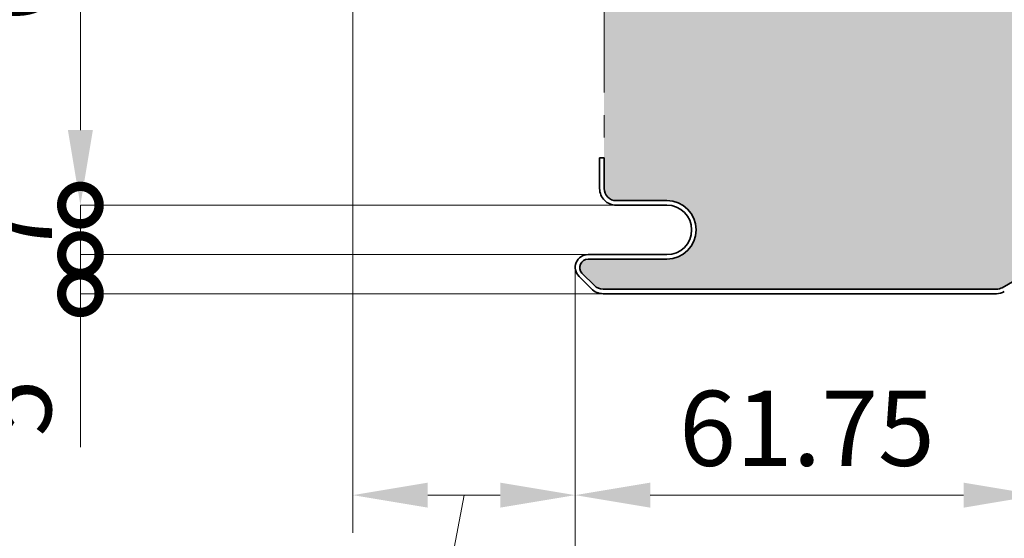
# Model space of a CAD drawing. Units: millimetres. Extents: x -2546 to 1109, y -1462 to 1839.
# Drawn here: x -74 to 57, y 722 to 791 of the extents above; entities that cross this region are included whole.
import ezdxf

# ---------------------------------------------------------------- set-up
doc = ezdxf.new("R2010")
doc.units = ezdxf.units.MM
doc.linetypes.add('ACDINTGB', pattern=[9, 4, -1, 1, -1, 1, -1])
doc.layers.get('0').update_dxf_attribs({"linetype": 'CONTINUOUS'})
doc.layers.get('DEFPOINTS').update_dxf_attribs({"linetype": 'CONTINUOUS'})
doc.layers.add('Bemaßung', color=1, linetype='CONTINUOUS', lineweight=18)
doc.layers.add('Innenschale', color=7, linetype='CONTINUOUS', lineweight=35)
doc.layers.add('Schraffur', color=7, linetype='CONTINUOUS', lineweight=9, true_color=0xbdbdbd)
doc.layers.add('Schraffur Schaum', color=7, linetype='CONTINUOUS', lineweight=9, true_color=0xede3a5)
doc.styles.add('Arial', font='ARIALN.TTF')
doc.styles.get("Standard").update_dxf_attribs({"font": 'ARIALN.TTF'})
doc.dimstyles.new('AM_DIN$0', dxfattribs={"dimtxt": 3.5, "dimasz": 2, "dimexe": 1, "dimexo": 0, "dimgap": 1.5, "dimtad": 1, "dimdsep": 46, "dimtxsty": 'Standard', "dimcen": 0, "dimclrd": 256, "dimclre": 256, "dimclrt": 2, "dimadec": 0, "dimazin": 2, "dimtp": 0.1, "dimtm": 0.1, "dimtfac": 0.71, "dimtmove": 0, "dimatfit": 3, "dimldrblk": 'NONE', "dimfxl": 1, "dimlwd": -1, "dimlwe": -1, "dimarcsym": 0})

# ---------------------------------------------------------------- blocks, each defined once
blk = doc.blocks.new('*D256')
at = {"layer": 'Bemaßung', "transparency": 16777216}
for p, q in [((0, 757.8194663942123), (-2.157775994744408e-15, 722.5803101534622)), ((61.75, 755.6100870627635), (61.75, 722.5803101534622)), ((51.75, 727.5803101534622), (9.999999999999998, 727.5803101534622))]:
    blk.add_line(p, q, dxfattribs=at)
for points in [[(9.999999999999998, 729.2469768201288), (9.999999999999998, 725.9136434867955), (-1.85161429495757e-15, 727.5803101534622)], [(51.75, 729.2469768201288), (51.75, 725.9136434867955), (61.75, 727.5803101534622)]]:
    blk.add_solid(points, dxfattribs=at)
at = {"layer": 'DEFPOINTS', "color": 0, "transparency": 16777216}
for p in [(0, 757.8194663942123), (61.75, 755.6100870627635), (-1.85161429495757e-15, 727.5803101534622)]:
    blk.add_point(p, dxfattribs=at)
at = {"layer": 'Bemaßung', "transparency": 16777216, "insert": (30.875, 735.1860400306791), "char_height": 10, "attachment_point": 5, "style": 'Arial'}
blk.add_mtext('61.75', dxfattribs=at)
blk = doc.blocks.new('_None')
blk = doc.blocks.new('*D236')
at = {"layer": 'Bemaßung', "transparency": 16777216}
for p, q in [((1014.599999999999, 762.9177721801826), (1014.599999999999, 700.0803101534622)), ((0, 757.8194663942123), (-3.53550364378518e-15, 700.0803101534622)), ((9.999999999999996, 702.5803101534622), (1004.599999999999, 702.5803101534622))]:
    blk.add_line(p, q, dxfattribs=at)
for points in [[(9.999999999999996, 704.2469768201288), (9.999999999999996, 700.9136434867955), (-3.382422793891761e-15, 702.5803101534622)], [(1004.599999999999, 704.2469768201288), (1004.599999999999, 700.9136434867955), (1014.599999999999, 702.5803101534622)]]:
    blk.add_solid(points, dxfattribs=at)
at = {"layer": 'DEFPOINTS', "color": 0, "transparency": 16777216}
for p in [(1014.599999999999, 762.9177721801826), (0, 757.8194663942123), (1014.599999999999, 702.5803101534622)]:
    blk.add_point(p, dxfattribs=at)
at = {"layer": 'Bemaßung', "transparency": 16777216, "insert": (507.2999999999993, 710.1860400306791), "char_height": 10, "attachment_point": 5, "style": 'Arial'}
blk.add_mtext('1014.6', dxfattribs=at)
blk = doc.blocks.new('*D248')
at = {"layer": 'Bemaßung', "transparency": 16777216}
for p, q in [((5.348435940722993, 830.2194724977395), (-65.94962650900204, 830.2194724977395)), ((-65.94962650900204, 820.2194724977395), (-65.94962650900206, 776.2194652365364)), ((5.448471154148805, 766.2194652365364), (-65.94962650900206, 766.2194652365364))]:
    blk.add_line(p, q, dxfattribs=at)
for points in [[(-67.61629317566872, 820.2194724977395), (-64.28295984233537, 820.2194724977395), (-65.94962650900204, 830.2194724977395)], [(-67.61629317566873, 776.2194652365364), (-64.28295984233539, 776.2194652365364), (-65.94962650900206, 766.2194652365364)]]:
    blk.add_solid(points, dxfattribs=at)
at = {"layer": 'DEFPOINTS', "color": 0, "transparency": 16777216}
for p in [(5.348435940722993, 830.2194724977395), (-65.94962650900206, 766.2194652365364), (5.448471154148805, 766.2194652365364)]:
    blk.add_point(p, dxfattribs=at)
at = {"layer": 'Bemaßung', "transparency": 16777216, "insert": (-73.5553563862191, 798.219468867138), "char_height": 10, "attachment_point": 5, "rotation": 90, "style": 'Arial'}
blk.add_mtext('64', dxfattribs=at)
blk = doc.blocks.new('_DotSmall')
at = {"color": 0, "linetype": 'ByBlock', "const_width": 0.5}
blk.add_lwpolyline([(-0.0625, 0, 1), (0.0625, 0, 1)], format="xyb", close=True, dxfattribs=at)
blk = doc.blocks.new('*D249')
at = {"layer": 'Bemaßung', "transparency": 16777216}
for p, q in [((5.448471154148805, 766.2194652365364), (-65.94962650900193, 766.2194652365364)), ((-65.94962650900193, 766.2194652365364), (-65.94962650900193, 759.6194676144866)), ((5.448475341087544, 759.6194676144866), (-65.94962650900193, 759.6194676144866))]:
    blk.add_line(p, q, dxfattribs=at)
at = {"layer": 'DEFPOINTS', "color": 0, "transparency": 16777216}
for p in [(5.448471154148805, 766.2194652365364), (-65.94962650900193, 759.6194676144866), (5.448475341087544, 759.6194676144866)]:
    blk.add_point(p, dxfattribs=at)
at = {"layer": 'Bemaßung', "transparency": 16777216, "xscale": 10, "yscale": 10, "zscale": 10}
for p, rotation in [((-65.94962650900193, 766.2194652365364), 90), ((-65.94962650900193, 759.6194676144866), 270)]:
    blk.add_blockref('_DotSmall', p, dxfattribs=dict(at, rotation=rotation))
at = {"layer": 'Bemaßung', "transparency": 16777216, "insert": (-73.44962650900206, 762.9194664255115), "char_height": 10, "attachment_point": 5, "rotation": 90, "style": 'Arial'}
blk.add_mtext('7', dxfattribs=at)
blk = doc.blocks.new('*D250')
at = {"layer": 'Bemaßung', "transparency": 16777216}
for p, q in [((1.700036500372462, 759.6194652365335), (-65.94962650900193, 759.6194652365335)), ((-65.94962650900193, 759.6194652365335), (-65.94962650900193, 754.419478569864)), ((3.707238282226839, 754.419478569864), (-65.94962650900193, 754.419478569864)), ((-65.94962650900193, 754.419478569864), (-65.94962650900194, 733.9829164961942))]:
    blk.add_line(p, q, dxfattribs=at)
at = {"layer": 'DEFPOINTS', "color": 0, "transparency": 16777216}
for p in [(1.700036500372462, 759.6194652365335), (-65.94962650900193, 754.419478569864), (3.707238282226839, 754.419478569864)]:
    blk.add_point(p, dxfattribs=at)
at = {"layer": 'Bemaßung', "transparency": 16777216, "xscale": 10, "yscale": 10, "zscale": 10}
for p, rotation in [((-65.94962650900193, 759.6194652365335), 90), ((-65.94962650900193, 754.419478569864), 270)]:
    blk.add_blockref('_DotSmall', p, dxfattribs=dict(at, rotation=rotation))
at = {"layer": 'Bemaßung', "transparency": 16777216, "insert": (-73.5348925390157, 739.2011975330291), "char_height": 10, "attachment_point": 5, "rotation": 90, "style": 'Arial'}
blk.add_mtext('5', dxfattribs=at)
blk = doc.blocks.new('*D251')
at = {"layer": 'Bemaßung', "transparency": 16777216}
for p, q in [((-29.65156405928339, 851.9053640060753), (-29.6515640592834, 722.5803101534622)), ((0, 757.8194663942123), (-2.157775994744408e-15, 722.5803101534622)), ((-10, 727.5803101534622), (-19.6515640592834, 727.5803101534622)), ((-14.8257820296417, 727.5803101534622), (-19.52586068329401, 702.5803101534622)), ((-19.52586068329401, 702.5803101534622), (-36.24482384836905, 702.5803101534622))]:
    blk.add_line(p, q, dxfattribs=at)
for points in [[(-19.6515640592834, 729.2469768201288), (-19.6515640592834, 725.9136434867955), (-29.6515640592834, 727.5803101534622)], [(-10, 729.2469768201288), (-10, 725.9136434867955), (-1.85161429495757e-15, 727.5803101534622)]]:
    blk.add_solid(points, dxfattribs=at)
at = {"layer": 'DEFPOINTS', "color": 0, "transparency": 16777216}
for p in [(-29.65156405928339, 851.9053640060753), (0, 757.8194663942123), (-29.6515640592834, 727.5803101534622)]:
    blk.add_point(p, dxfattribs=at)
at = {"layer": 'Bemaßung', "transparency": 16777216, "insert": (-27.88534226583153, 710.1860400306791), "char_height": 10, "attachment_point": 5, "style": 'Arial'}
blk.add_mtext('30', dxfattribs=at)
blk = doc.blocks.new('04-Vertrieb-Superwall-ML_100')
at = {"layer": 'Schraffur Schaum'}
h = blk.add_hatch(color=256, dxfattribs=at)
edge = h.paths.add_edge_path()
edge.add_line((118.6250886335911, 755.0194709718418), (67.3627663740408, 755.019470971849))
edge.add_line((67.3627663740408, 755.019470971849), (118.6250886335913, 755.0194709718493))
edge.add_arc((118.6250886335915, 756.5194709718493), 1.5, 269.999999999993, 299.9998899876708)
edge.add_line((119.3750861393364, 755.220431426117), (123.2000034919535, 757.4287386971101))
edge.add_arc((124.25, 755.6100833330786), 2.100000000007317, 60.00012971435592, 119.99988998766739, ccw=False)
edge.add_line((125.2999958826742, 757.4287390581673), (129.1249173448027, 755.22043116822))
edge.add_arc((129.874914403852, 756.519470971849), 1.499999999998409, 240.0001297143679, 270.0000000000005)
edge.add_line((129.874914403852, 755.0194709718506), (181.1251242321819, 755.019470971849))
edge.add_arc((181.1251242321819, 756.519470971849), 1.5, 270, 299.9999847802266)
edge.add_line((181.8751238871116, 755.2204326669461), (185.7000004831062, 757.4287248445684))
edge.add_arc((186.7500000000072, 755.6100712177068), 2.099999999997372, 60.00002481076791, 119.9999847802465, ccw=False)
edge.add_line((187.7999992124751, 757.4287250203328), (191.6248778089893, 755.2204325413996))
edge.add_arc((192.374877246468, 756.519470971849), 1.500000000000903, 240.0000248107594, 269.9999999999783)
edge.add_line((192.3748772464674, 755.0194709718481), (243.6251242360256, 755.0194709718345))
edge.add_arc((243.6300748653085, 756.5009949626692), 1.481532262270819, 269.8085423456903, 300.1914561793052)
edge.add_line((244.3751241984831, 755.2204328457514), (248.2000010756052, 757.4287251856812))
edge.add_arc((249.2500000000074, 755.5990305900706), 2.109568689199874, 60.149947951336, 119.85003466376759, ccw=False)
edge.add_line((250.2999994795823, 757.4287248670865), (254.1248773932784, 755.2204327823691))
edge.add_arc((254.8668408591914, 756.4894787533121), 1.470029748377978, 239.686779092861, 270.3132273259961)
edge.add_line((254.8748772485657, 755.019470971849), (306.1251242321815, 755.019470971849))
edge.add_arc((306.1251242321815, 756.519470971849), 1.5, 270, 299.999984780245)
edge.add_line((306.8751238871117, 755.2204326669463), (310.7000004831062, 757.4287248445684))
edge.add_arc((311.7500000000073, 755.6100712177067), 2.099999999997435, 60.00002481076871, 119.9999847802464, ccw=False)
edge.add_line((312.7999992124751, 757.4287250203328), (316.6248778089893, 755.2204325413996))
edge.add_arc((317.374877246468, 756.519470971849), 1.500000000000918, 240.0000248107585, 269.9999999999935)
edge.add_line((317.3748772464678, 755.0194709718481), (368.6250886335882, 755.019470971849))
edge.add_arc((368.6442505068915, 756.4478565194369), 1.428514070615426, 269.2314199647271, 300.7696431931378)
edge.add_line((369.375060725465, 755.2204328458935), (373.1999376024135, 757.428725185723))
edge.add_arc((374.2499365276306, 755.6048782942526), 2.10449880648182, 60.07070607673319, 119.92927654321889, ccw=False)
edge.add_line((375.2999360060917, 757.4287248672173), (379.1249297649743, 755.2204239975473))
edge.add_arc((379.8749144038521, 756.519470971849), 1.499999999998412, 240.0006775200935, 270.0000000000065)
edge.add_line((379.8749144038523, 755.0194709718506), (431.1251242321717, 755.0194709718563))
edge.add_arc((431.1592602430535, 756.3920736380388), 1.373027074186897, 268.5753733958765, 301.4246250549352)
edge.add_line((431.8751241970729, 755.2204328459076), (435.7000010739003, 757.4287251856673))
edge.add_arc((436.7499999985014, 755.6002108742615), 2.108545073902707, 60.1339846380734, 119.8659979262498, ccw=False)
edge.add_line((437.7999994795376, 757.428724866142), (441.6248773916151, 755.2204327823778))
edge.add_arc((442.3679225188318, 756.4935155691129), 1.47406100381283, 239.729679719344, 270.2703266884863)
edge.add_line((442.3748772466459, 755.019470971849), (493.6251242321742, 755.019470971849))
edge.add_arc((493.6251242321742, 756.519470971849), 1.5, 270, 299.999984780245)
edge.add_line((494.3751238871045, 755.2204326669463), (498.2000004830988, 757.4287248445684))
edge.add_arc((499.2499999999999, 755.6100712177067), 2.099999999997485, 60.00002481076808, 119.99998478024551, ccw=False)
edge.add_line((500.2999992124678, 757.4287250203328), (504.1248778089821, 755.2204325413996))
edge.add_arc((504.8748772464607, 756.5194709718489), 1.500000000000791, 240.0000248107582, 269.9999999999761)
edge.add_line((504.8748772464601, 755.0194709718481), (556.1251242335884, 755.0194709718345))
edge.add_arc((556.1325719686427, 756.4916756393797), 1.47222350609518, 269.7101488979763, 300.2898496047992)
edge.add_line((556.8751241969534, 755.2204328458387), (560.7000010740009, 757.4287251857253))
edge.add_arc((561.7499999990686, 755.6039269808898), 2.10532330795394, 60.08362323432101, 119.91635936281651, ccw=False)
edge.add_line((562.7999994783954, 757.4287248668014), (566.6248773915993, 755.2204327823755))
edge.add_arc((567.3502105732186, 756.4274122839053), 1.408157569830554, 238.9962775551609, 271.0041611754998)
edge.add_line((567.374888564966, 755.019470971849), (618.625124232174, 755.019470971849))
edge.add_arc((618.625124232174, 756.5194709718489), 1.499999999999943, 270, 299.9999847802461)
edge.add_line((619.3751238871042, 755.2204326669463), (623.200000483099, 757.4287248445684))
edge.add_arc((624.25, 755.6100712177067), 2.099999999997435, 60.000024810767286, 119.9999847802464, ccw=False)
edge.add_line((625.2999992124679, 757.4287250203328), (629.124877808982, 755.2204325413994))
edge.add_arc((629.8748772464603, 756.5194709718492), 1.500000000001042, 240.0000248107763, 270.0000000000086)
edge.add_line((629.8748772464605, 755.0194709718481), (681.125124232174, 755.019470971849))
edge.add_arc((681.125124232174, 756.5194709718489), 1.499999999999943, 270, 299.9999847802461)
edge.add_line((681.8751238871042, 755.2204326669463), (685.700000483099, 757.4287248445684))
edge.add_arc((686.75, 755.6100712177067), 2.099999999997435, 60.000024810767286, 119.9999847802464, ccw=False)
edge.add_line((687.7999992124679, 757.4287250203328), (691.624877808982, 755.2204325413994))
edge.add_arc((692.3748772464603, 756.5194709718492), 1.500000000001042, 240.0000248107763, 270.0000000000086)
edge.add_line((692.3748772464605, 755.0194709718481), (743.625124232174, 755.019470971849))
edge.add_arc((743.625124232174, 756.5194709718489), 1.499999999999943, 270, 299.9999847802461)
edge.add_line((744.3751238871042, 755.2204326669463), (748.200000483099, 757.4287248445684))
edge.add_arc((749.25, 755.6100712177067), 2.099999999997435, 60.000024810767286, 119.9999847802464, ccw=False)
edge.add_line((750.2999992124679, 757.4287250203328), (754.124877808982, 755.2204325413994))
edge.add_arc((754.8748772464603, 756.5194709718492), 1.500000000001042, 240.0000248107763, 270.0000000000086)
edge.add_line((754.8748772464605, 755.0194709718481), (806.0109031351252, 755.019470971849))
edge.add_arc((806.041175821636, 756.4064917616271), 1.387351111588218, 268.7496785573834, 301.2503198961515)
edge.add_line((806.7609031000713, 755.2204328459314), (810.5857799769101, 757.4287251857019))
edge.add_arc((811.6357789035322, 755.6138827993346), 2.096699938775868, 59.9479376446576, 120.0520450063556, ccw=False)
edge.add_line((812.685778379683, 757.4287248677653), (816.5106562945449, 755.220432782385))
edge.add_arc((817.1891577996067, 756.2526314109126), 1.235232083903815, 236.6816338738528, 273.3188048481773)
edge.add_line((817.2606674677215, 755.019470971849), (868.6251242321738, 755.019470971849))
edge.add_arc((868.625124232174, 756.5194709718489), 1.499999999999943, 269.9999999999913, 299.9999847802461)
edge.add_line((869.3751238871042, 755.2204326669463), (873.200000483099, 757.4287248445684))
edge.add_arc((874.25, 755.6100712177067), 2.099999999997435, 60.000024810767286, 119.9999847802464, ccw=False)
edge.add_line((875.2999992124679, 757.4287250203328), (879.124877808982, 755.2204325413994))
edge.add_arc((879.8748772464602, 756.5194709718492), 1.500000000000986, 240.00002481078, 270.0000000000217)
edge.add_line((879.8748772464608, 755.0194709718481), (931.1259992741763, 755.0194709718563))
edge.add_arc((931.1426304189735, 756.4574026828999), 1.438027885891636, 269.3373455004874, 300.6626480752161)
edge.add_line((931.8759991296882, 755.2204327823985), (935.7008775849046, 757.4287270558626))
edge.add_arc((936.7509099243398, 755.5880303908855), 2.119134758885761, 60.46499014653199, 119.7027595016911, ccw=False)
edge.add_line((937.7955486094257, 757.4317934298739), (941.6257362444003, 755.2204329560155))
edge.add_arc((942.3757364000123, 756.5194709718489), 1.499999999999528, 239.9999931365161, 270.0000082501141)
edge.add_line((942.3757366159998, 755.0194709718495), (995.2003938635952, 755.0194785948116))
edge.add_arc((995.1297351961329, 756.5178134548188), 1.500000000000079, 272.6999614314212, 314.99755959358)
edge.add_line((996.1903501901171, 755.4571081071675), (1001.077817459529, 760.3441590515437))
edge.add_arc((1002.70416305626, 758.7178134548158), 2.30000000000001, 89.99994918333738, 135.0000000000431, ccw=False)
edge.add_line((1002.704165096171, 761.0178134548149), (1012.099995788202, 761.0178051214851))
edge.add_arc((1012.099996150924, 762.9178067881511), 1.900001666665992, 269.9999890619055, 449.9999890619055)
edge.add_line((1012.099996513645, 764.817808454817), (1004.001628137298, 764.8178006977543))
edge.add_arc((1004.000000000233, 767.1178001214868), 2.300000000000045, 180.0000000040159, 270.040558865255, ccw=False)
edge.add_line((1001.700000000233, 767.1178001213256), (1001.699999999866, 772.4178067881513))
edge.add_line((1001.699999999866, 772.4178067881513), (1001.699999999866, 827.5194725008784))
edge.add_line((1001.699999999866, 827.5194725008784), (1001.699999999867, 829.419478016027))
edge.add_arc((1003.799999999867, 829.4194780160325), 2.100000000000023, 89.96117103938252, 180.0000000001489, ccw=False)
edge.add_line((1003.801423155495, 831.519477533801), (1011.202131834581, 831.5194720808068))
edge.add_arc((1011.199995158584, 833.419475720846), 1.900004841453376, 270.0644327530121, 449.9354765957228)
edge.add_line((1011.202134840697, 835.3194793575022), (993.0842976288915, 835.3194648509667))
edge.add_arc((993.0842988299071, 833.8194648509672), 1.500000000000026, 90.00004587541694, 135.0000005909139)
edge.add_line((992.0236386471882, 834.880125011808), (991.3033287591494, 834.1598151089169))
edge.add_arc((990.2002421691236, 835.2629016761931), 1.560000000000003, 225.0000007303773, 315.00000059082043, ccw=False)
edge.add_line((989.0971556045342, 834.1598150834806), (988.3768317351668, 834.8801389344859))
edge.add_arc((987.3161715769045, 833.8194787491885), 1.500000000000012, 45.00000073020346, 90.00000000006948)
edge.add_line((987.3161715769027, 835.3194787491885), (981.1999999998709, 835.3194787491944))
edge.add_arc((981.1999999998684, 837.4194787491944), 2.099999999999909, 180, 270.00000000006827, ccw=False)
edge.add_line((979.0999999998685, 837.4194787491944), (979.0999999998627, 845.319472497729))
edge.add_arc((976.5999999998627, 845.3194724977294), 2.5, 359.9999999999896, 450)
edge.add_line((976.5999999998627, 847.8194724977294), (974.4581798248933, 847.819472497721))
edge.add_arc((974.4581798248931, 849.4194724977209), 1.599999999999909, 219.5000000000241, 270.0000000000041, ccw=False)
edge.add_line((973.2235804914733, 848.401747345276), (969.6682493491124, 852.714708902614))
edge.add_arc((968.8966247657252, 852.0786306823359), 0.9999999999998967, 39.50000000003254, 85.39643881289174)
edge.add_line((968.9768856441324, 853.0754045741475), (959.7722347774303, 853.8165690013976))
edge.add_arc((959.6999999998608, 852.91947249772), 0.9000000000006373, 85.39643964298628, 94.5739213413457)
edge.add_line((959.6282292985309, 853.8166062483011), (947.36771673073, 852.8261805691576))
edge.add_arc((947.1999999998624, 854.9194724977202), 2.099999999999603, 265.41918770356335, 274.58081229558707, ccw=False)
edge.add_line((947.0322832689637, 852.8261805691601), (934.7715679286949, 853.8166224470393))
edge.add_arc((934.6999999998621, 852.91947249772), 0.9000000000006044, 85.43902868237377, 94.56093737243366)
edge.add_line((934.6284326025507, 853.81662248944), (922.3677167340686, 852.8261805688907))
edge.add_arc((922.2000000031716, 854.9194724974509), 2.099999999999575, 265.4191988615337, 274.5808122963931, ccw=False)
edge.add_line((922.0322836799276, 852.8261805362291), (909.7715679321026, 853.8166224470316))
edge.add_arc((909.7000000031719, 852.9194724977206), 0.9000000000001153, 85.43902867611999, 94.56097132388723)
edge.add_line((909.6284320742411, 853.8166224470316), (897.3677167342028, 852.8261805691708))
edge.add_arc((897.2000000031699, 854.9194724977204), 2.099999999999886, 265.4191877101422, 274.58081230011095, ccw=False)
edge.add_line((897.0322832725116, 852.8261805691408), (884.7715679321027, 853.8166224470316))
edge.add_arc((884.700000003173, 852.9194724977204), 0.9000000000001473, 85.43902867618549, 94.5609713245406)
edge.add_line((884.628432074232, 853.8166224470307), (872.3677167342034, 852.8261805691708))
edge.add_arc((872.2000000031715, 854.9194724977206), 2.099999999999926, 265.4191877093115, 274.580812300086, ccw=False)
edge.add_line((872.0322832724828, 852.8261805691433), (859.7715679321026, 853.8166224470316))
edge.add_arc((859.7000000031719, 852.9194724977206), 0.9000000000001153, 85.43902867611999, 94.56097132388723)
edge.add_line((859.6284320742411, 853.8166224470316), (847.3677167342028, 852.8261805691708))
edge.add_arc((847.2000000031699, 854.9194724977204), 2.099999999999886, 265.4191877101422, 274.58081230011095, ccw=False)
edge.add_line((847.0322832725116, 852.8261805691408), (834.7715679321027, 853.8166224470316))
edge.add_arc((834.700000003173, 852.9194724977204), 0.9000000000001473, 85.43902867618549, 94.5609713245406)
edge.add_line((834.628432074232, 853.8166224470307), (822.3677167342034, 852.8261805691708))
edge.add_arc((822.2000000031715, 854.9194724977206), 2.099999999999926, 265.4191877093115, 274.580812300086, ccw=False)
edge.add_line((822.0322832724828, 852.8261805691433), (809.7715679321026, 853.8166224470316))
edge.add_arc((809.7000000031719, 852.9194724977206), 0.9000000000001153, 85.43902867611999, 94.56097132388723)
edge.add_line((809.6284320742411, 853.8166224470316), (797.3677167342028, 852.8261805691708))
edge.add_arc((797.2000000031699, 854.9194724977204), 2.099999999999886, 265.4191877101422, 274.58081230011095, ccw=False)
edge.add_line((797.0322832725116, 852.8261805691408), (784.7715679321027, 853.8166224470316))
edge.add_arc((784.700000003173, 852.9194724977204), 0.9000000000001473, 85.43902867618549, 94.5609713245406)
edge.add_line((784.628432074232, 853.8166224470307), (772.3677167342034, 852.8261805691708))
edge.add_arc((772.2000000031715, 854.9194724977206), 2.099999999999926, 265.4191877093115, 274.580812300086, ccw=False)
edge.add_line((772.0322832724828, 852.8261805691433), (759.7715679321026, 853.8166224470316))
edge.add_arc((759.7000000031719, 852.9194724977206), 0.9000000000001153, 85.43902867611999, 94.56097132388723)
edge.add_line((759.6284320742411, 853.8166224470316), (747.3677167342028, 852.8261805691708))
edge.add_arc((747.2000000031699, 854.9194724977204), 2.099999999999886, 265.4191877101422, 274.58081230011095, ccw=False)
edge.add_line((747.0322832725116, 852.8261805691408), (734.7715679321027, 853.8166224470316))
edge.add_arc((734.700000003173, 852.9194724977204), 0.9000000000001473, 85.43902867618549, 94.5609713245406)
edge.add_line((734.628432074232, 853.8166224470307), (722.3677167342034, 852.8261805691708))
edge.add_arc((722.2000000031715, 854.9194724977206), 2.099999999999926, 265.4191877093115, 274.580812300086, ccw=False)
edge.add_line((722.0322832724828, 852.8261805691433), (709.7715679321026, 853.8166224470316))
edge.add_arc((709.7000000031719, 852.9194724977206), 0.9000000000001153, 85.43902867611999, 94.56097132388723)
edge.add_line((709.6284320742411, 853.8166224470316), (697.3677167342028, 852.8261805691708))
edge.add_arc((697.2000000031699, 854.9194724977204), 2.099999999999886, 265.4191877101422, 274.58081230011095, ccw=False)
edge.add_line((697.0322832725116, 852.8261805691408), (684.7715679321027, 853.8166224470316))
edge.add_arc((684.700000003173, 852.9194724977204), 0.9000000000001473, 85.43902867618549, 94.5609713245406)
edge.add_line((684.628432074232, 853.8166224470307), (672.3677167342034, 852.8261805691708))
edge.add_arc((672.2000000031715, 854.9194724977206), 2.099999999999926, 265.4191877093115, 274.580812300086, ccw=False)
edge.add_line((672.0322832724828, 852.8261805691433), (659.7715679321026, 853.8166224470316))
edge.add_arc((659.7000000031719, 852.9194724977206), 0.9000000000001153, 85.43902867611999, 94.56097132388723)
edge.add_line((659.6284320742411, 853.8166224470316), (647.3677167342028, 852.8261805691708))
edge.add_arc((647.2000000031699, 854.9194724977204), 2.099999999999886, 265.4191877101422, 274.58081230011095, ccw=False)
edge.add_line((647.0322832725116, 852.8261805691408), (634.7715679321027, 853.8166224470316))
edge.add_arc((634.700000003173, 852.9194724977204), 0.9000000000001473, 85.43902867618549, 94.5609713245406)
edge.add_line((634.628432074232, 853.8166224470307), (622.3677167342034, 852.8261805691708))
edge.add_arc((622.2000000031715, 854.9194724977206), 2.099999999999926, 265.4191877093115, 274.580812300086, ccw=False)
edge.add_line((622.0322832724828, 852.8261805691433), (609.7715679321026, 853.8166224470316))
edge.add_arc((609.7000000031719, 852.9194724977206), 0.9000000000001153, 85.43902867611999, 94.56097132388723)
edge.add_line((609.6284320742411, 853.8166224470316), (597.3677167342028, 852.8261805691708))
edge.add_arc((597.2000000031699, 854.9194724977204), 2.099999999999886, 265.4191877101422, 274.58081230011095, ccw=False)
edge.add_line((597.0322832725116, 852.8261805691408), (584.7715679321027, 853.8166224470316))
edge.add_arc((584.700000003173, 852.9194724977204), 0.9000000000001473, 85.43902867618549, 94.5609713245406)
edge.add_line((584.628432074232, 853.8166224470307), (572.3677167342034, 852.8261805691708))
edge.add_arc((572.2000000031715, 854.9194724977206), 2.099999999999926, 265.4191877093115, 274.580812300086, ccw=False)
edge.add_line((572.0322832724828, 852.8261805691433), (559.7715679321026, 853.8166224470316))
edge.add_arc((559.7000000031719, 852.9194724977206), 0.9000000000001153, 85.43902867611999, 94.56097132388723)
edge.add_line((559.6284320742411, 853.8166224470316), (547.3677167342028, 852.8261805691708))
edge.add_arc((547.2000000031699, 854.9194724977204), 2.099999999999886, 265.4191877101422, 274.58081230011095, ccw=False)
edge.add_line((547.0322832725116, 852.8261805691408), (534.7715679321027, 853.8166224470316))
edge.add_arc((534.700000003173, 852.9194724977204), 0.9000000000001473, 85.43902867618549, 94.5609713245406)
edge.add_line((534.628432074232, 853.8166224470307), (522.3677167342034, 852.8261805691708))
edge.add_arc((522.2000000031715, 854.9194724977206), 2.099999999999926, 265.4191877093115, 274.580812300086, ccw=False)
edge.add_line((522.0322832724828, 852.8261805691433), (509.7715679321025, 853.8166224470316))
edge.add_arc((509.7000000031724, 852.9194724977208), 0.8999999999998435, 85.43902867615489, 94.56097132420813)
edge.add_line((509.6284320742366, 853.8166224470311), (497.3677167342034, 852.8261805691708))
edge.add_arc((497.2000000031707, 854.9194724977209), 2.100000000000326, 265.41918770898405, 274.5808123001053, ccw=False)
edge.add_line((497.0322832724701, 852.8261805691442), (484.7715679321025, 853.8166224470316))
edge.add_arc((484.7000000031717, 852.9194724977206), 0.9000000000001289, 85.43902867610916, 94.57392134665224)
edge.add_line((484.6282293017587, 853.8166062482945), (472.37019389237, 852.8261805691708))
edge.add_arc((472.2024771613373, 854.9194724977206), 2.099999999999985, 265.41918770898485, 274.58081230010606, ccw=False)
edge.add_line((472.0347604306367, 852.8261805691442), (459.7740450902691, 853.8166224470316))
edge.add_arc((459.7024771613389, 852.9194724977204), 0.900000000000188, 85.43902867615303, 94.5609713242064)
edge.add_line((459.6309092324032, 853.8166224470311), (447.37019389237, 852.8261805691708))
edge.add_arc((447.2024771613373, 854.9194724977206), 2.099999999999985, 265.41918770898485, 274.58081230010606, ccw=False)
edge.add_line((447.0347604306367, 852.8261805691442), (434.7740450902691, 853.8166224470316))
edge.add_arc((434.7024771613389, 852.9194724977204), 0.900000000000188, 85.43902867615303, 94.5609713242064)
edge.add_line((434.6309092324032, 853.8166224470311), (422.37019389237, 852.8261805691708))
edge.add_arc((422.2024771613373, 854.9194724977206), 2.099999999999985, 265.41918770898485, 274.58081230010606, ccw=False)
edge.add_line((422.0347604306367, 852.8261805691442), (409.7740450902691, 853.8166224470316))
edge.add_arc((409.7024771613389, 852.9194724977204), 0.900000000000188, 85.43902867615303, 94.5609713242064)
edge.add_line((409.6309092324032, 853.8166224470311), (397.37019389237, 852.8261805691708))
edge.add_arc((397.2024771613373, 854.9194724977206), 2.099999999999985, 265.4260786650715, 274.58081230010606, ccw=False)
edge.add_line((397.0350121918021, 852.826160413014), (384.7715679321142, 853.8166224470311))
edge.add_arc((384.7000000031784, 852.9194724977204), 0.9000000000001822, 85.4390286757936, 94.56097132384699)
edge.add_line((384.6284320742482, 853.8166224470316), (372.3677167338806, 852.8261805691442))
edge.add_arc((372.20000000318, 854.9194724977206), 2.099999999999977, 265.41918769989394, 274.58081229101515, ccw=False)
edge.add_line((372.0322832721473, 852.8261805691708), (359.7715679321142, 853.8166224470311))
edge.add_arc((359.7000000031784, 852.9194724977204), 0.9000000000001822, 85.4390286757936, 94.56097132384699)
edge.add_line((359.6284320742482, 853.8166224470316), (347.3677167338806, 852.8261805691442))
edge.add_arc((347.20000000318, 854.9194724977206), 2.099999999999977, 265.41918769989394, 274.58081229101515, ccw=False)
edge.add_line((347.0322832721473, 852.8261805691708), (334.7715679321142, 853.8166224470311))
edge.add_arc((334.7000000031784, 852.9194724977204), 0.9000000000001822, 85.4390286757936, 94.56097132384699)
edge.add_line((334.6284320742482, 853.8166224470316), (322.3677167338806, 852.8261805691442))
edge.add_arc((322.20000000318, 854.9194724977206), 2.099999999999977, 265.41918769989394, 274.58081229101515, ccw=False)
edge.add_line((322.0322832721473, 852.8261805691708), (309.7715679321142, 853.8166224470311))
edge.add_arc((309.7000000031784, 852.9194724977204), 0.9000000000001822, 85.4390286757936, 94.56097132384699)
edge.add_line((309.6284320742482, 853.8166224470316), (297.3677167338806, 852.8261805691442))
edge.add_arc((297.20000000318, 854.9194724977206), 2.099999999999977, 265.41918769989394, 274.58081229101515, ccw=False)
edge.add_line((297.0322832721473, 852.8261805691708), (284.7715679321142, 853.8166224470311))
edge.add_arc((284.7000000031784, 852.9194724977204), 0.9000000000001822, 85.4390286757936, 94.56097132384699)
edge.add_line((284.6284320742482, 853.8166224470316), (272.3677167338806, 852.8261805691442))
edge.add_arc((272.20000000318, 854.9194724977206), 2.099999999999977, 265.41918769989394, 274.58081229101515, ccw=False)
edge.add_line((272.0322832721473, 852.8261805691708), (259.7715679321188, 853.8166224470307))
edge.add_arc((259.7000000031778, 852.9194724977204), 0.9000000000001492, 85.4390286754558, 94.56097132381451)
edge.add_line((259.6284320742481, 853.8166224470316), (247.3677167338361, 852.8261805691405))
edge.add_arc((247.2000000031807, 854.9194724977207), 2.100000000000101, 265.4191876998934, 274.5808122897756, ccw=False)
edge.add_line((247.032283272148, 852.8261805691708), (234.7715679321189, 853.8166224470307))
edge.add_arc((234.7000000031778, 852.9194724977204), 0.9000000000001516, 85.43902867545401, 94.5609713238163)
edge.add_line((234.6284320742481, 853.8166224470316), (222.3677167338361, 852.8261805691405))
edge.add_arc((222.2000000031808, 854.9194724977206), 2.099999999999985, 265.4191876998932, 274.58081228977505, ccw=False)
edge.add_line((222.032283272148, 852.8261805691708), (209.7715679322631, 853.8166224470191))
edge.add_arc((209.7000000031782, 852.9194724977203), 0.9000000000001348, 85.43902866627482, 94.5609713610302)
edge.add_line((209.6284320736659, 853.816622446985), (197.3677167338734, 852.8261805691442))
edge.add_arc((197.2000000031727, 854.9194724977206), 2.099999999999981, 265.4191876998947, 274.5808122910166, ccw=False)
edge.add_line((197.03228327214, 852.8261805691708), (184.7715679321069, 853.8166224470311))
edge.add_arc((184.7000000031711, 852.9194724977204), 0.9000000000001844, 85.43902867579179, 94.56097132384699)
edge.add_line((184.6284320742409, 853.8166224470316), (172.3677167338734, 852.8261805691442))
edge.add_arc((172.2000000031727, 854.9194724977206), 2.099999999999981, 265.4191876998947, 274.5808122910166, ccw=False)
edge.add_line((172.03228327214, 852.8261805691708), (159.7715679321069, 853.8166224470311))
edge.add_arc((159.7000000031711, 852.9194724977204), 0.9000000000001844, 85.43902867579179, 94.56097132384699)
edge.add_line((159.6284320742409, 853.8166224470316), (147.3677167338734, 852.8261805691442))
edge.add_arc((147.2000000031727, 854.9194724977206), 2.099999999999981, 265.4191876998947, 274.5808122910166, ccw=False)
edge.add_line((147.03228327214, 852.8261805691708), (134.7715679321069, 853.8166224470311))
edge.add_arc((134.7000000031711, 852.9194724977204), 0.9000000000001867, 85.43902867578998, 94.56097132384518)
edge.add_line((134.6284320742409, 853.8166224470316), (122.3677167338741, 852.8261805691442))
edge.add_arc((122.2000000031731, 854.9194724977204), 2.099999999999897, 265.4191876998856, 274.5808122910266, ccw=False)
edge.add_line((122.0322832721401, 852.8261805691708), (109.7715679318414, 853.8166224470525))
edge.add_arc((109.7000000031722, 852.9194724977208), 0.899999999999948, 85.43902869281833, 94.56097132083325)
edge.add_line((109.6284320742893, 853.8166224470355), (97.36771673383195, 852.8261805691408))
edge.add_arc((97.20000000317366, 854.9194724977204), 2.099999999999886, 265.41918769988905, 274.58081228985776, ccw=False)
edge.add_line((97.03228327214076, 852.8261805691708), (84.77156793184494, 853.8166224470523))
edge.add_arc((84.70000000317252, 852.9194724977208), 0.8999999999999779, 85.43902869261245, 94.56097132085762)
edge.add_line((84.62843207428918, 853.8166224470355), (72.36771673387481, 852.8261805691444))
edge.add_arc((72.20000000317202, 854.9194724977206), 2.099999999999926, 265.41918769991486, 274.5808122910755, ccw=False)
edge.add_line((72.03228327214006, 852.8261805691708), (59.77156793184416, 853.8166224470523))
edge.add_arc((59.70000000317213, 852.9194724977208), 0.8999999999999468, 85.43902869263727, 94.56097132083283)
edge.add_line((59.62843207428918, 853.8166224470355), (47.36771673407807, 852.8261805691608))
edge.add_arc((47.20000000317153, 854.9194724977207), 2.099999999999993, 265.4191877036585, 274.58081229665197, ccw=False)
edge.add_line((47.03228327227635, 852.8261805691599), (34.77156793183926, 853.8166224470527))
edge.add_arc((34.7000000031726, 852.9194724977208), 0.8999999999999729, 85.43902869298044, 94.56097132085404)
edge.add_line((34.62843207428931, 853.8166224470355), (22.37049774506581, 852.8264052240573))
edge.add_arc((22.20000027326853, 854.919472497728), 2.100000000000047, 265.4191877049607, 274.65692840892564, ccw=False)
edge.add_line((22.03228354242091, 852.8261805691633), (9.771568201946689, 853.8166224470593))
edge.add_arc((9.700000273270682, 852.9194724977281), 0.9000000000000362, 85.43902869238386, 94.56097131944813)
edge.add_line((9.628432344409408, 853.8166224470446), (-2.632282995740635, 852.8261805691747))
edge.add_arc((-2.799999726730261, 854.919472497728), 2.100000000000056, 265.4191877024719, 274.5808122989262, ccw=False)
edge.add_line((-2.967716457668807, 852.8261805691706), (-5.073186563376495, 852.9962641007952))
edge.add_line((-5.073186563376495, 852.9962641007952), (-5.073186563376495, 849.0194724977206))
edge.add_arc((-5.073186563375996, 845.4194724977206), 3.600000000000023, 73.99999999995322, 90.00000000000801, ccw=False)
edge.add_line((-4.080892082431966, 848.8800146030977), (14.87854909957271, 843.4434823275666))
edge.add_arc((13.74843594071948, 839.5023093742204), 4.100000000000059, 1.5916157281026244e-12, 73.99999999994878, ccw=False)
edge.add_line((17.84843594071953, 839.5023093742205), (17.84843594071952, 833.7194724977247))
edge.add_arc((13.74843594071956, 833.7194724977311), 4.099999999999955, 270, 359.99999999991104, ccw=False)
edge.add_line((13.74843594071956, 829.6194724977312), (5.348435940718264, 829.6194724977323))
edge.add_arc((5.348435940718062, 828.1194724977323), 1.5, 89.99999999999226, 180)
edge.add_line((3.848435940718062, 828.1194724977323), (3.848435940718062, 820.2194724977309))
edge.add_line((3.848435940718062, 820.2194724977309), (3.848435940722993, 772.519471903208))
edge.add_line((3.848435940722993, 772.519471903208), (3.848434538586393, 768.4194657837144))
edge.add_arc((5.448434538586255, 768.4194652365406), 1.599999999999956, 179.9999804057822, 270)
edge.add_line((5.448434538586255, 766.8194652365406), (12.20887099581081, 766.8194652365406))
edge.add_arc((12.20887109792616, 762.9194652365405), 3.900000000000092, -90.1059035576481, 90.00000150019969, ccw=False)
edge.add_line((12.20166247552573, 759.0194718986278), (1.699999302174447, 759.0194652365402))
edge.add_arc((1.699999999997084, 757.9194652365404), 1.09999999999996, 90.00003634753814, 222.9902670293941)
edge.add_line((0.8953835018687464, 757.169403711771), (2.545271478111562, 755.5195157355282))
edge.add_arc((3.707201666664464, 756.6194785698683), 1.599999999999981, 223.430703859302, 269.9999916949203)
edge.add_line((3.707201434742885, 755.0194785698683), (56.12506525757014, 755.019470971849))
edge.add_arc((56.12506547499666, 756.519470971849), 1.500000000000016, 269.9999916949188, 299.9997816753202)
edge.add_line((56.87506052502665, 755.2204300083184), (60.70000692996292, 757.4287444117066))
edge.add_arc((61.75000000000733, 755.6100870627706), 2.099999999995209, 59.999912843920924, 119.9997816754719, ccw=False)
edge.add_line((62.80000276646743, 757.4287388134932), (66.62488938666843, 755.2204317359962))
edge.add_arc((67.36882690175844, 756.4968527075545), 1.477394166426874, 239.7650484442543, 270.2350378947493)
edge.add_line((67.37488742914188, 755.0194709718477), (118.6250886335911, 755.0194709718418))
at = {"layer": 'Innenschale'}
for p, q in [((3.248434538581932, 768.4194652365405), (3.248434538581932, 772.519471903208)), ((3.848434538587753, 772.519471903208), (3.248434538581932, 772.519471903208)), ((3.848434538587753, 768.4194652365405), (3.848434538587753, 772.519471903208)), ((5.44843461713026, 766.819465236542), (12.20887092599878, 766.819465236542)), ((5.44843461713026, 766.2194652365362), (12.20887092599878, 766.2194652365362)), ((1.69999999999709, 759.6194652365376), (12.20887099581159, 759.6194719032065)), ((1.69999999999709, 759.0194652365391), (12.20887099581159, 759.0194719032007)), ((2.545271478134964, 755.5195157355048), (0.8953835019274266, 757.1694037117123)), ((56.87506527875667, 755.2204327528744), (60.70000327730668, 757.4287423028583)), ((2.152215253161557, 755.0640438230404), (0.4986452531666146, 756.7176138230353)), ((3.707201750439708, 755.0194785698696), (56.12506547499652, 755.019470971849))]:
    blk.add_line(p, q, dxfattribs=at)
at = {"layer": 'Innenschale', "ltscale": 25.39999961853027}
blk.add_line((56.12758600307279, 754.4194724844857), (3.707201781850017, 754.4194785698711), dxfattribs=at)
at = {"layer": 'Innenschale'}
for centre, radius, start, end in [((5.448434538586298, 768.4194652365405), 2.2, 180, 270.0000029998805), ((5.448434538586298, 768.4194652365405), 1.6, 180, 270.0000029998805), ((12.20887099581159, 762.9194652365405), 3.899999999999998, 270.0000029998805, 90.000001000516), ((12.20887099581159, 762.9194652365405), 3.299999999999998, 270.0000029998805, 90.000001000516), ((1.69999999999709, 757.9194652365405), 1.7, 90.00000400039644, 224.9995369999012), ((1.69999999999709, 757.9194652365405), 1.1, 90.00000400039644, 222.990267020844), ((3.707201666664332, 756.6194785698682), 2.2, 225.000000999594, 270.0000029998805), ((3.707201666664332, 756.6194785698682), 1.6, 223.4305324687507, 270.0000029998805), ((56.12506547499652, 756.519470971849), 1.5, 270, 299.9999913449236)]:
    blk.add_arc(centre, radius, start, end, dxfattribs=at)
at = {"layer": 'Innenschale', "ltscale": 25.39999961853027}
blk.add_arc((56.12506547498924, 756.519470971849), 2.1, 270, 299.9999913449236, dxfattribs=at)
at = {"layer": 'Schraffur', "color": 3, "linetype": 'ACDINTGB', "ltscale": 3}
blk.add_lwpolyline([(3.848435940718062, 820.2194724977309), (3.848435940726553, 772.519471903208)], dxfattribs=at)
at = {"layer": 'Bemaßung'}
dim = blk.add_linear_dim(base=(-29.6515640592834, 727.5803101534622), p1=(0, 757.8194663942123), p2=(-29.65156405928339, 851.9053640060753), text='30', dimstyle='AM_DIN$0', override={"dimscale": 5, "dimtxt": 2, "dimgap": 0.5, "dimtxsty": 'Arial', "dimclrt": 256, "dimtp": 2, "dimtm": 2, "dimtmove": 1, "dimarcsym": 1}, dxfattribs=at)
dim.commit()
dim.dimension.update_dxf_attribs({"geometry": '*D251', "text_midpoint": (-22.02586068329401, 702.5803101534622), "dimtype": 160})
for base, p1, p2, angle, override, picture, middle in [((-65.94962650900206, 766.2194652365364), (5.348435940722993, 830.2194724977395), (5.448471154148805, 766.2194652365364), 90, {"dimscale": 5, "dimtxt": 2, "dimexe": 0, "dimgap": 0.5, "dimdec": 0, "dimtxsty": 'Arial', "dimsah": 1, "dimclrt": 256, "dimtp": 2, "dimtm": 2}, '*D248', (-73.5553563862191, 798.219468867138)), ((-1.85161429495757e-15, 727.5803101534622), (61.75, 755.6100870627635), (0, 757.8194663942123), 180, {"dimscale": 5, "dimtxt": 2, "dimasz": 2, "dimgap": 0.5, "dimtxsty": 'Arial', "dimclrd": 256, "dimclre": 256, "dimclrt": 256, "dimtol": 0, "dimlim": 0, "dimtp": 2, "dimtm": 2, "dimarcsym": 1}, '*D256', (30.875, 735.1860400306791))]:
    dim = blk.add_linear_dim(base=base, p1=p1, p2=p2, angle=angle, dimstyle='AM_DIN$0', override=override, dxfattribs=at)
    dim.commit()
    dim.dimension.update_dxf_attribs({"geometry": picture, "text_midpoint": middle})
for base, p1, p2, picture, middle in [((-65.94962650900193, 759.6194676144866), (5.448471154148805, 766.2194652365364), (5.448475341087544, 759.6194676144866), '*D249', (-65.94962650900206, 762.9194664255115)), ((-65.94962650900193, 754.419478569864), (1.700036500372462, 759.6194652365335), (3.707238282226839, 754.419478569864), '*D250', (-65.94962650900206, 739.2011975330291))]:
    dim = blk.add_linear_dim(base=base, p1=p1, p2=p2, angle=90, dimstyle='AM_DIN$0', override={"dimscale": 5, "dimtxt": 2, "dimexe": 0, "dimgap": 0.5, "dimdec": 0, "dimtxsty": 'Arial', "dimblk1": 'DotSmall', "dimblk2": 'DotSmall', "dimsah": 1, "dimclrt": 256, "dimtp": 2, "dimtm": 2}, dxfattribs=at)
    dim.commit()
    dim.dimension.update_dxf_attribs({"geometry": picture, "text_midpoint": middle, "dimtype": 160})
dim = blk.add_linear_dim(base=(1014.599999999999, 702.5803101534622), p1=(0, 757.8194663942123), p2=(1014.599999999999, 762.9177721801826), dimstyle='AM_DIN$0', override={"dimscale": 5, "dimtxt": 2, "dimasz": 2, "dimexe": 0.5, "dimgap": 0.5, "dimdec": 1, "dimtxsty": 'Arial', "dimclrd": 256, "dimclre": 256, "dimclrt": 256, "dimtol": 0, "dimlim": 0, "dimtp": 1, "dimtm": 1}, dxfattribs=at)
dim.commit()
dim.dimension.update_dxf_attribs({"geometry": '*D236', "text_midpoint": (507.2999999999993, 710.1860400306791)})

msp = doc.modelspace()

# ---------------------------------------------------------------- block references
msp.add_blockref('04-Vertrieb-Superwall-ML_100', (0, 0))

doc.saveas('drawing.dxf')
